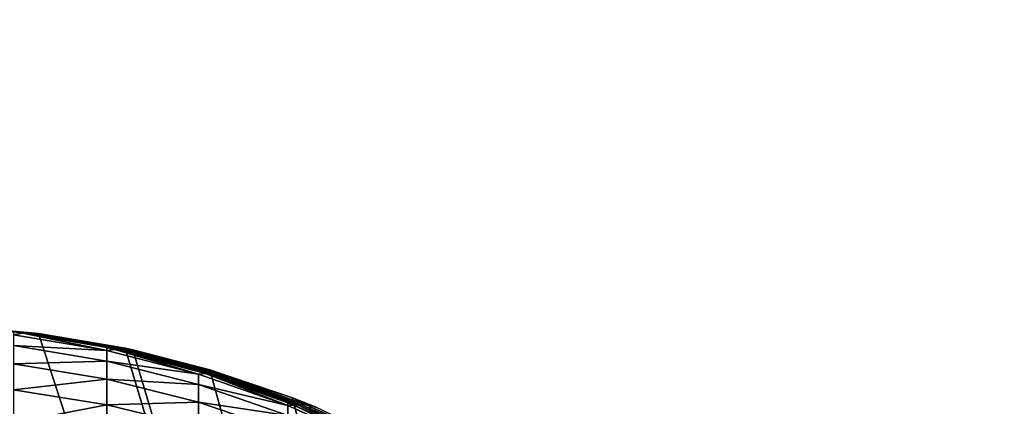
# Model space of a CAD drawing. Extents: x -130 to 130, y -171 to 30.
# Drawn here: x 104 to 105, y 25 to 25 of the extents above; entities that cross this region are included whole.
import ezdxf

# ---------------------------------------------------------------- set-up
doc = ezdxf.new("R2010")
doc.units = 0
doc.layers.add('L3', color=7, linetype='CONTINUOUS')
doc.layers.add('L4', color=7, linetype='CONTINUOUS')

msp = doc.modelspace()

# ---------------------------------------------------------------- linework, layer by layer
at = {"layer": 'L3', "color": 7}
for points in [[(104.7432, 22.66192, 9), (96.05128, 24.90249, 9), (98.53425, 24.98657, 9)], [(104.7432, 22.66192, 9), (98.53425, 24.98657, 9), (101.4658, 24.98657, 9)], [(104.7432, 22.66192, 9), (101.4658, 24.98657, 9), (103.9487, 24.90249, 9)], [(95.99617, 24.89785, 9), (96.05128, 24.90249, 9), (104.7432, 22.66192, 9)], [(104.008, 24.89676, 24.93117), (103.9413, 24.90285, 24.93114), (103.9376, 24.90304, 32.93992)], [(103.9376, 24.90304, 32.93992), (103.9947, 24.89792, 40.1042), (104.0045, 24.89692, 32.93995)], [(103.9376, 24.90304, 32.93992), (104.0045, 24.89692, 32.93995), (104.008, 24.89676, 24.93117)], [(104.0115, 24.8966, 16.9224), (103.945, 24.90267, 16.92237), (103.9413, 24.90285, 24.93114)], [(104.008, 24.89676, 24.93117), (104.0115, 24.8966, 16.9224), (103.9413, 24.90285, 24.93114)], [(104.0115, 24.8966, 16.9224), (103.9487, 24.90249, 9), (103.945, 24.90267, 16.92237)], [(103.9487, 24.90249, 9), (104.0126, 24.89675, 9), (104.7432, 22.66192, 9)], [(104.0126, 24.89675, 9), (103.9487, 24.90249, 9), (104.0115, 24.8966, 16.9224)], [(95.93403, 24.88796, 9), (95.98502, 24.89644, 9), (104.7432, 22.66192, 9)], [(104.7432, 22.66192, 9), (95.98502, 24.89644, 9), (95.99617, 24.89785, 9)], [(103.9947, 24.89792, 40.1042), (104.0013, 24.89706, 40.10421), (104.0045, 24.89692, 32.93995)], [(103.9947, 24.89573, 40.16305), (104.0013, 24.89706, 40.10421), (103.9947, 24.89792, 40.1042)], [(103.9947, 24.89573, 40.16305), (104.0617, 24.88441, 40.16221), (104.0013, 24.89706, 40.10421)], [(103.9947, 24.88804, 40.22899), (104.0617, 24.88441, 40.16221), (103.9947, 24.89573, 40.16305)], [(104.0013, 24.89706, 40.10421), (104.0617, 24.88657, 40.10423), (104.0045, 24.89692, 32.93995)], [(104.0617, 24.88441, 40.16221), (104.0617, 24.88657, 40.10423), (104.0013, 24.89706, 40.10421)], [(104.008, 24.89676, 24.93117), (104.0045, 24.89692, 32.93995), (104.0739, 24.88511, 24.9312)], [(104.0045, 24.89692, 32.93995), (104.0617, 24.88657, 40.10423), (104.0706, 24.88521, 32.93998)], [(104.0045, 24.89692, 32.93995), (104.0706, 24.88521, 32.93998), (104.0739, 24.88511, 24.9312)], [(104.0772, 24.88501, 16.92243), (104.0115, 24.8966, 16.9224), (104.008, 24.89676, 24.93117)], [(104.008, 24.89676, 24.93117), (104.0739, 24.88511, 24.9312), (104.0772, 24.88501, 16.92243)], [(104.075, 24.88611, 9), (104.0126, 24.89675, 9), (104.0115, 24.8966, 16.9224)], [(104.0772, 24.88501, 16.92243), (104.075, 24.88611, 9), (104.0115, 24.8966, 16.9224)], [(104.7432, 22.66192, 9), (104.0126, 24.89675, 9), (104.075, 24.88611, 9)], [(104.7432, 22.66192, 9), (95.9175, 24.88448, 9), (95.93403, 24.88796, 9)], [(103.9947, 24.87487, 40.29406), (104.0617, 24.87683, 40.2272), (103.9947, 24.88804, 40.22899)], [(103.9947, 24.88804, 40.22899), (104.0617, 24.87683, 40.2272), (104.0617, 24.88441, 40.16221)], [(104.0617, 24.88657, 40.10423), (104.0676, 24.88529, 40.10423), (104.0706, 24.88521, 32.93998)], [(104.0617, 24.88441, 40.16221), (104.0676, 24.88529, 40.10423), (104.0617, 24.88657, 40.10423)], [(104.7432, 22.66192, 9), (104.075, 24.88611, 9), (104.0805, 24.88492, 9)], [(104.0805, 24.88492, 9), (104.075, 24.88611, 9), (104.0772, 24.88501, 16.92243)], [(104.7432, 22.66192, 9), (95.85685, 24.8685, 9), (95.9175, 24.88448, 9)], [(104.0617, 24.88441, 40.16221), (104.1276, 24.86746, 40.16094), (104.0676, 24.88529, 40.10423)], [(104.0617, 24.87683, 40.2272), (104.1276, 24.86746, 40.16094), (104.0617, 24.88441, 40.16221)], [(104.0706, 24.88521, 32.93998), (104.0676, 24.88529, 40.10423), (104.1355, 24.86798, 32.94001)], [(104.0676, 24.88529, 40.10423), (104.1327, 24.86798, 40.10427), (104.1355, 24.86798, 32.94001)], [(104.1276, 24.86746, 40.16094), (104.1327, 24.86798, 40.10427), (104.0676, 24.88529, 40.10423)], [(104.0739, 24.88511, 24.9312), (104.0706, 24.88521, 32.93998), (104.1387, 24.86798, 24.93123)], [(104.0706, 24.88521, 32.93998), (104.1355, 24.86798, 32.94001), (104.1387, 24.86798, 24.93123)], [(104.0772, 24.88501, 16.92243), (104.0739, 24.88511, 24.9312), (104.1418, 24.86798, 16.92246)], [(104.0739, 24.88511, 24.9312), (104.1387, 24.86798, 24.93123), (104.1418, 24.86798, 16.92246)], [(104.0772, 24.88501, 16.92243), (104.1418, 24.86798, 16.92246), (104.0805, 24.88492, 9)], [(104.7432, 22.66192, 9), (104.0805, 24.88492, 9), (104.1359, 24.87069, 9)], [(104.0805, 24.88492, 9), (104.1418, 24.86798, 16.92246), (104.1359, 24.87069, 9)], [(103.9947, 24.87487, 40.29406), (104.0617, 24.86385, 40.29134), (104.0617, 24.87683, 40.2272)], [(103.9947, 24.8563, 40.3578), (104.0617, 24.86385, 40.29134), (103.9947, 24.87487, 40.29406)], [(104.0617, 24.86385, 40.29134), (104.1276, 24.86004, 40.22453), (104.0617, 24.87683, 40.2272)], [(104.0617, 24.87683, 40.2272), (104.1276, 24.86004, 40.22453), (104.1276, 24.86746, 40.16094)], [(95.79756, 24.8478, 9), (95.85685, 24.8685, 9), (104.7432, 22.66192, 9)], [(104.1276, 24.86746, 40.16094), (104.1918, 24.84498, 40.15927), (104.1327, 24.86798, 40.10427)], [(104.1276, 24.86004, 40.22453), (104.1918, 24.84498, 40.15927), (104.1276, 24.86746, 40.16094)], [(104.1355, 24.86798, 32.94001), (104.1327, 24.86798, 40.10427), (104.1918, 24.84703, 40.10429)], [(104.1918, 24.84498, 40.15927), (104.1918, 24.84703, 40.10429), (104.1327, 24.86798, 40.10427)], [(104.1988, 24.84537, 32.94004), (104.2017, 24.84551, 24.93126), (104.1355, 24.86798, 32.94001)], [(104.1387, 24.86798, 24.93123), (104.1355, 24.86798, 32.94001), (104.2017, 24.84551, 24.93126)], [(104.1355, 24.86798, 32.94001), (104.1918, 24.84703, 40.10429), (104.1988, 24.84537, 32.94004)], [(104.1359, 24.87069, 9), (104.1953, 24.85058, 9), (104.7432, 22.66192, 9)], [(104.1953, 24.85058, 9), (104.1359, 24.87069, 9), (104.1418, 24.86798, 16.92246)], [(104.1418, 24.86798, 16.92246), (104.1387, 24.86798, 24.93123), (104.2047, 24.84564, 16.92249)], [(104.1387, 24.86798, 24.93123), (104.2017, 24.84551, 24.93126), (104.2047, 24.84564, 16.92249)], [(104.1418, 24.86798, 16.92246), (104.2047, 24.84564, 16.92249), (104.1953, 24.85058, 9)], [(103.9947, 24.8563, 40.3578), (104.0617, 24.84555, 40.35417), (104.0617, 24.86385, 40.29134)], [(104.0617, 24.84555, 40.35417), (104.1276, 24.84734, 40.28728), (104.0617, 24.86385, 40.29134)], [(104.0617, 24.86385, 40.29134), (104.1276, 24.84734, 40.28728), (104.1276, 24.86004, 40.22453)], [(104.1276, 24.84734, 40.28728), (104.1918, 24.83779, 40.22099), (104.1276, 24.86004, 40.22453)], [(104.1276, 24.86004, 40.22453), (104.1918, 24.83779, 40.22099), (104.1918, 24.84498, 40.15927)], [(103.9947, 24.83248, 40.41977), (104.0617, 24.84555, 40.35417), (103.9947, 24.8563, 40.3578)], [(104.7432, 22.66192, 9), (104.1953, 24.85058, 9), (104.2075, 24.84577, 9)], [(104.1953, 24.85058, 9), (104.2047, 24.84564, 16.92249), (104.2075, 24.84577, 9)], [(104.7432, 22.66192, 9), (95.73966, 24.8223, 9), (95.79246, 24.84577, 9)], [(104.7432, 22.66192, 9), (95.79246, 24.84577, 9), (95.79756, 24.8478, 9)], [(103.9947, 24.83248, 40.41977), (104.0617, 24.82207, 40.41526), (104.0617, 24.84555, 40.35417)], [(104.0617, 24.84555, 40.35417), (104.1276, 24.82944, 40.34874), (104.1276, 24.84734, 40.28728)], [(104.0617, 24.82207, 40.41526), (104.1276, 24.82944, 40.34874), (104.0617, 24.84555, 40.35417)], [(104.1276, 24.82944, 40.34874), (104.1918, 24.82546, 40.28188), (104.1276, 24.84734, 40.28728)], [(104.1276, 24.84734, 40.28728), (104.1918, 24.82546, 40.28188), (104.1918, 24.83779, 40.22099)], [(104.1988, 24.84537, 32.94004), (104.1918, 24.84703, 40.10429), (104.1962, 24.84526, 40.1043)], [(104.1918, 24.84498, 40.15927), (104.1962, 24.84526, 40.1043), (104.1918, 24.84703, 40.10429)], [(104.1918, 24.84498, 40.15927), (104.2538, 24.81716, 40.1572), (104.1962, 24.84526, 40.1043)], [(104.1918, 24.83779, 40.22099), (104.2538, 24.81716, 40.1572), (104.1918, 24.84498, 40.15927)], [(104.1988, 24.84537, 32.94004), (104.1962, 24.84526, 40.1043), (104.26, 24.81754, 32.94007)], [(104.26, 24.81754, 32.94007), (104.1962, 24.84526, 40.1043), (104.2575, 24.81727, 40.10433)], [(104.2538, 24.81716, 40.1572), (104.2575, 24.81727, 40.10433), (104.1962, 24.84526, 40.1043)], [(104.1988, 24.84537, 32.94004), (104.2627, 24.81783, 24.93129), (104.2017, 24.84551, 24.93126)], [(104.26, 24.81754, 32.94007), (104.2627, 24.81783, 24.93129), (104.1988, 24.84537, 32.94004)], [(104.2047, 24.84564, 16.92249), (104.2017, 24.84551, 24.93126), (104.2655, 24.81812, 16.92252)], [(104.2017, 24.84551, 24.93126), (104.2627, 24.81783, 24.93129), (104.2655, 24.81812, 16.92252)], [(104.211, 24.84438, 9), (104.2075, 24.84577, 9), (104.2047, 24.84564, 16.92249)], [(104.2047, 24.84564, 16.92249), (104.2655, 24.81812, 16.92252), (104.211, 24.84438, 9)], [(104.7432, 22.66192, 9), (104.2075, 24.84577, 9), (104.211, 24.84438, 9)]]:
    msp.add_3dface(points, dxfattribs=at)
at = {"layer": 'L4', "color": 7}
for points in [[(129.2, 30), (129.2, -30), (70, 29.2)], [(70, 29.2), (129.2, -30), (70.8, -30)], [(129.2, -29.2, 9), (129.2, 29.2, 9), (70.8, -29.2, 9)], [(70.8, -29.2, 9), (129.2, 29.2, 9), (70.8, 29.2, 9)]]:
    msp.add_3dface(points, dxfattribs=at)

doc.saveas('drawing.dxf')
